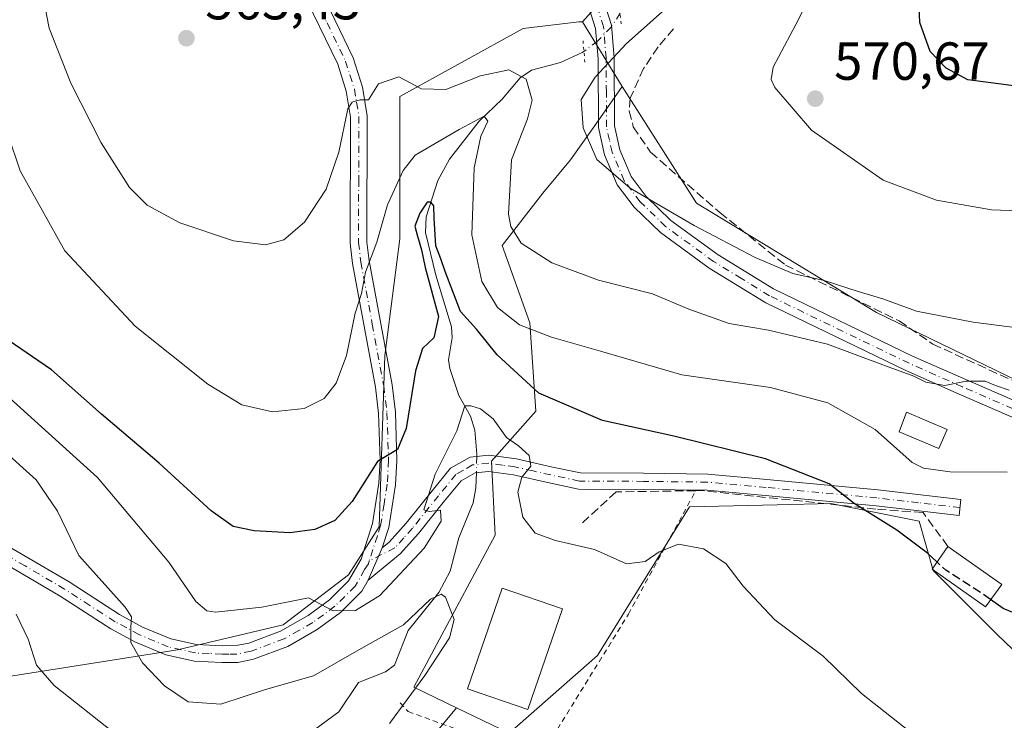
# Model space of a CAD drawing. Units: metres. Extents: x 623667 to 627107, y 4775822 to 4778198.
# Drawn here: x 626255 to 626440, y 4776965 to 4777096 of the extents above; entities that cross this region are included whole.
import ezdxf

# ---------------------------------------------------------------- set-up
doc = ezdxf.new("R2010")
doc.units = ezdxf.units.M
doc.header["$MEASUREMENT"] = 0
for name, pattern in [('DGN Style 2', [1.6480167562047852, 0.988810053722871, -0.6592067024819142]), ('DGN Style 3', [2.307223458686699, 1.648016756204785, -0.6592067024819142]), ('DGN Style 4', [2.6384748266838614, 1.318413404963828, -0.6592067024819142, 0.001648016756204785, -0.6592067024819142]), ('DGN Style 5', [1.1536117293433497, 0.4944050268614355, -0.6592067024819142])]:
    doc.linetypes.add(name, pattern=pattern)
for name, color, linetype, lineweight in [('Alambrada', 7, 'DGN Style 2', 0), ('Arbolado forestal CxS', 92, 'Continuous', 0), ('Camino Cxs', 7, 'Continuous', 0), ('Camino eje', 30, 'DGN Style 4', 13), ('Carretera de calzada única Cxs', 7, 'Continuous', 13), ('Carretera de calzada única eje', 7, 'DGN Style 4', 0), ('Comarca CxS', 21, 'Continuous', 0), ('Comunidad Autónoma CxS', 142, 'Continuous', 0), ('Corriente natural lineal', 142, 'Continuous', 13), ('Corriente natural lineal oculto', 9, 'DGN Style 4', 13), ('Curva de nivel maestra', 30, 'Continuous', 30), ('Curva de nivel maestra oculto', 30, 'DGN Style 3', 30), ('Curva de nivel normal', 30, 'Continuous', 0), ('Edificación Cxs', 1, 'Continuous', 13), ('Municipio CxS', 4, 'Continuous', 0), ('Muro lineal', 1, 'DGN Style 3', 13), ('Núcleo urbano CxS', 7, 'Continuous', 0), ('Pastizal CxS', 92, 'Continuous', 0), ('Pista pavimentada Cxs', 135, 'Continuous', 0), ('Pista pavimentada eje', 135, 'DGN Style 4', 0), ('Prado CxS', 92, 'Continuous', 0), ('Provincia CxS', 1, 'Continuous', 0), ('Puente lineal', 2, 'DGN Style 5', 0), ('Punto de cota en terreno', 7, 'Continuous', 0), ('Rótulo de punto de cota en terreno', 7, 'Continuous', 0), ('Tendido', 6, 'Continuous', 0)]:
    doc.layers.add(name, color=color, linetype=linetype, lineweight=lineweight)
doc.styles.add('Style-Arial', font='txt')

# ---------------------------------------------------------------- blocks, each defined once
blk = doc.blocks.new('*U15')
at = {"layer": 'Pastizal CxS', "color": 92, "linetype": 'Continuous', "lineweight": 0}
blk.add_polyline3d([(626446.9937000005, 4777197.916099999, 577.1310999999987), (626419.4222999997, 4777179.336300001, 570.5268999999971), (626408.6327000001, 4777160.156099999, 569.0731999999989), (626389.4527000004, 4777127.191299999, 567.3162000000011), (626360.8680999996, 4777095.270300001, 565.479600000006), (626360.1725000005, 4777095.270099999, 565.4437999999936), (626349.7433000002, 4777094.001900001, 564.4367000000057), (626326.6653000005, 4777081.2941, 559.4428999999947), (626326.6651, 4777054.629699999, 553.2060000000056), (626323.8674999997, 4777032.7937, 553.4817999999941), (626322.7880999995, 4777000.7761, 548.3779000000068), (626317.0321000004, 4776991.782500001, 547.1689999999944), (626304.8006999996, 4776982.429099999, 544.5429000000004), (626285.0144999997, 4776977.752699999, 541.3285000000033), (626228.0554999998, 4776968.7433, 525.9125000000058)], dxfattribs=at)
blk = doc.blocks.new('5PATER')
at = {"layer": 'Punto de cota en terreno', "linetype": 'Continuous', "lineweight": 0}
h = blk.add_hatch(color=51, dxfattribs=at)
edge = h.paths.add_edge_path()
edge.add_ellipse((0, 0), major_axis=(-0.1095731443231308, -0.1110710700762829), ratio=0.9994222409660322, start_angle=0, end_angle=360)

msp = doc.modelspace()

# ---------------------------------------------------------------- linework, layer by layer
at = {"layer": 'Alambrada', "color": 7, "linetype": 'DGN Style 2', "lineweight": 0}
msp.add_polyline3d([(626326.7401000002, 4776967.790100001, 551.4651000000014), (626328.2301000003, 4776966.170100001, 549.7546000000002), (626352.7301000003, 4776957.290100001, 543.0543000000034), (626369.4700999996, 4776984.4101, 544.4829999999929), (626382.0900999998, 4777007.520099999, 547.5785999999935)], dxfattribs=at)
at = {"layer": 'Arbolado forestal CxS', "color": 92, "linetype": 'Continuous', "lineweight": 0, "extrusion": (-0.00402355384256803, 0.006519689390722077, 0.9999706519017068), "elevation": 29190.44367881465, "flags": 128}
msp.add_lwpolyline([(626358.0730764202, 4777006.485307156), (626365.5314538211, 4776994.400250307)], dxfattribs=at)
at = {"layer": 'Arbolado forestal CxS', "color": 92, "linetype": 'Continuous', "lineweight": 0}
for points in [[(626228.0554999998, 4776968.7433, 525.9125000000058), (626285.0144999997, 4776977.752699999, 541.3285000000033), (626304.8006999996, 4776982.429099999, 544.5429000000004), (626317.0321000004, 4776991.782500001, 547.1689999999944), (626322.7880999995, 4777000.7761, 548.3779000000068), (626323.8674999997, 4777032.7937, 553.4817999999941), (626326.6651, 4777054.629699999, 553.2060000000056), (626326.6653000005, 4777081.2941, 559.4428999999947), (626349.7433000002, 4777094.001900001, 564.4367000000057), (626360.1725000005, 4777095.270099999, 565.4437999999936), (626360.8680999996, 4777095.270300001, 565.479600000006), (626368.3261000002, 4777083.185500001, 565.5883999999933), (626362.9090999998, 4777075.482899999, 565.2293999999965), (626358.6470999997, 4777069.422900001, 563.7017000000051), (626353.4448999995, 4777063.180299999, 562.1539000000049), (626345.8388999999, 4777053.419700001, 557.895399999994), (626351.0198999997, 4777038.944300001, 555.896900000007), (626352.1218999998, 4777022.396700001, 549.1521000000066), (626343.8517000005, 4777013.069499999, 544.1665999999968), (626344.5151000004, 4776999.1799, 542.3671000000032), (626329.2982999999, 4776970.737299999, 538.0544999999984), (626337.2659, 4776966.900699999, 542.7909999999974), (626324.5107000005, 4776951.460899999, 540.463499999998)], [(626228.0554999998, 4776968.7433, 525.9125000000058), (626285.0144999997, 4776977.752699999, 541.3285000000033), (626304.8006999996, 4776982.429099999, 544.5429000000004), (626317.0321000004, 4776991.782500001, 547.1689999999944), (626322.7880999995, 4777000.7761, 548.3779000000068), (626323.8674999997, 4777032.7937, 553.4817999999941), (626326.6651, 4777054.629699999, 553.2060000000056), (626326.6653000005, 4777081.2941, 559.4428999999947), (626349.7433000002, 4777094.001900001, 564.4367000000057), (626360.1725000005, 4777095.270099999, 565.4437999999936), (626360.8680999996, 4777095.270300001, 565.479600000006)], [(626368.3261000002, 4777083.185500001, 565.5883999999933), (626362.9090999998, 4777075.482899999, 565.2293999999965), (626358.6470999997, 4777069.422900001, 563.7017000000051), (626353.4448999995, 4777063.180299999, 562.1539000000049), (626345.8388999999, 4777053.419700001, 557.895399999994), (626351.0198999997, 4777038.944300001, 555.896900000007), (626352.1218999998, 4777022.396700001, 549.1521000000066), (626343.8517000005, 4777013.069499999, 544.1665999999968), (626344.5151000004, 4776999.1799, 542.3671000000032), (626329.2982999999, 4776970.737299999, 538.0544999999984), (626337.2659, 4776966.900699999, 542.7909999999974)], [(626337.2659, 4776966.900699999, 542.7909999999974), (626324.5107000005, 4776951.460899999, 540.463499999998), (626303.7072999999, 4776942.371900001, 534.3940000000002), (626278.6618999997, 4776927.426300001, 529.051099999997), (626252.4049000005, 4776919.3463, 521.2268999999942), (626246.6831, 4776918.965100001, 520.1405999999988), (626241.2720999997, 4776929.7873, 519.1661000000023), (626234.3158999998, 4776946.4827, 523.7427000000025), (626220.4035, 4776956.917300001, 523.7736000000004), (626203.0129000006, 4776956.917500001, 518.324099999998), (626183.5352999996, 4776956.9177, 511.5322000000015), (626175.1875, 4776952.0483, 511.4584999999934), (626171.0135000005, 4776943.0053, 511.7041000000027), (626171.0132999998, 4776934.657500001, 511.9328999999998), (626177.2741, 4776920.745100001, 512.5181000000011), (626188.9747000001, 4776907.7445, 512.8772000000026), (626178.4205, 4776897.2577, 512.7866000000067)]]:
    msp.add_polyline3d(points, dxfattribs=at)
at = {"layer": 'Camino Cxs', "color": 7, "linetype": 'Continuous', "lineweight": 0, "extrusion": (0.0763576645592948, 0.1760306465126323, 0.9814187274305473), "elevation": 889259.6367970989, "flags": 128}
msp.add_lwpolyline([(1326404.361369026, -4545530.635621261), (1326404.361369026, -4545523.927202384)], dxfattribs=at)
at = {"layer": 'Camino Cxs', "color": 7, "linetype": 'Continuous', "lineweight": 0}
msp.add_polyline3d([(626320.7600999996, 4776990.790100001, 548.6640000000043), (626323.3800999997, 4776996.8301, 547.3767999999982), (626324.6700999998, 4776997.890100001, 547.1236000000063), (626327.8800999997, 4777001.450099999, 548.040399999998), (626332.7301000003, 4777007.5101, 551.1459999999934), (626336.1801000005, 4777011.720100001, 549.5720000000001), (626339.8201000001, 4777013.800100001, 548.2820000000065), (626343.3501000004, 4777014.1601, 547.8347000000067), (626348.5000999998, 4777013.450099999, 547.8910999999935), (626355.2701000003, 4777011.9301, 547.4107999999978), (626360.4700999996, 4777010.8301, 547.446100000001), (626372.3201000001, 4777010.770099999, 548.1478000000062), (626384.3400999998, 4777010.620100001, 548.5840000000027), (626395.3800999997, 4777009.620100001, 549.3365000000049), (626416.1700999998, 4777007.6601, 553.0676999999996), (626431.7500999998, 4777005.850099999, 553.4618999999948), (626431.4001000002, 4777002.870100001, 552.7065000000002), (626415.8501000004, 4777004.670100001, 551.497199999998), (626395.1001000004, 4777006.630100001, 548.5111000000034), (626384.1901000004, 4777007.620100001, 547.7287999999971), (626372.2901, 4777007.770099999, 547.8742000000057), (626360.1501000002, 4777007.8301, 546.3666999999987), (626354.6300999997, 4777009.0001, 546.7767000000022), (626347.9600999998, 4777010.4901, 546.9841000000015), (626343.2901, 4777011.140100001, 546.5506000000023), (626340.7500999998, 4777010.880100001, 547.1612000000023), (626338.1601, 4777009.390100001, 547.6738999999943), (626335.0601000005, 4777005.620100001, 548.266300000003), (626330.1700999998, 4776999.5101, 546.6475999999967), (626326.7401000002, 4776995.720100001, 548.2933000000048)], close=True, dxfattribs=at)
msp.add_polyline3d([(626323.3800999997, 4776996.8301, 547.3767999999982), (626324.6700999998, 4776997.890100001, 547.1236000000063), (626327.8800999997, 4777001.450099999, 548.040399999998), (626332.7301000003, 4777007.5101, 551.1459999999934), (626336.1801000005, 4777011.720100001, 549.5720000000001), (626339.8201000001, 4777013.800100001, 548.2820000000065), (626343.3501000004, 4777014.1601, 547.8347000000067), (626348.5000999998, 4777013.450099999, 547.8910999999935), (626355.2701000003, 4777011.9301, 547.4107999999978), (626360.4700999996, 4777010.8301, 547.446100000001), (626372.3201000001, 4777010.770099999, 548.1478000000062), (626384.3400999998, 4777010.620100001, 548.5840000000027), (626395.3800999997, 4777009.620100001, 549.3365000000049), (626416.1700999998, 4777007.6601, 553.0676999999996), (626431.7500999998, 4777005.850099999, 553.4618999999948), (626431.4001000002, 4777002.870100001, 552.7065000000002), (626415.8501000004, 4777004.670100001, 551.497199999998), (626395.1001000004, 4777006.630100001, 548.5111000000034), (626384.1901000004, 4777007.620100001, 547.7287999999971), (626372.2901, 4777007.770099999, 547.8742000000057), (626360.1501000002, 4777007.8301, 546.3666999999987), (626354.6300999997, 4777009.0001, 546.7767000000022), (626347.9600999998, 4777010.4901, 546.9841000000015), (626343.2901, 4777011.140100001, 546.5506000000023), (626340.7500999998, 4777010.880100001, 547.1612000000023), (626338.1601, 4777009.390100001, 547.6738999999943), (626335.0601000005, 4777005.620100001, 548.266300000003), (626330.1700999998, 4776999.5101, 546.6475999999967), (626326.7401000002, 4776995.720100001, 548.2933000000048), (626320.7600999996, 4776990.790100001, 548.6640000000043)], dxfattribs=at)
at = {"layer": 'Camino eje', "color": 30, "linetype": 'DGN Style 4', "lineweight": 13}
msp.add_polyline3d([(626431.5751, 4777004.360099999, 553.0890999999974), (626423.8000999996, 4777005.2601, 553.3356000000058), (626416.0100999996, 4777006.165100001, 552.2309999999999), (626395.2401000002, 4777008.1251, 548.923299999995), (626384.2651000004, 4777009.120100001, 548.1560000000027), (626372.3051000005, 4777009.270099999, 548.0114999999934), (626360.3101000005, 4777009.3301, 546.9113000000071), (626354.9501, 4777010.465100001, 547.0522999999957), (626351.6151000002, 4777011.210100001, 546.7320000000036), (626348.2301000003, 4777011.970100001, 546.3889000000054), (626345.8951000003, 4777012.295100001, 545.994399999996), (626343.3201000001, 4777012.6501, 545.7449999999953), (626340.2851, 4777012.340100001, 546.7660999999935), (626338.4650999998, 4777011.300100001, 547.7348999999958), (626337.1700999998, 4777010.5551, 548.2246000000014), (626335.4451000001, 4777008.450099999, 549.2367999999988), (626333.8951000003, 4777006.565099999, 549.4936000000016), (626329.0251000002, 4777000.4801, 547.2826999999961), (626327.4200999998, 4776998.700099999, 547.1399999999994), (626325.7050999999, 4776996.8051, 547.3665999999939), (626320.9464999996, 4776994.3939, 547.7161000000051)], dxfattribs=at)
at = {"layer": 'Carretera de calzada única Cxs', "color": 7, "linetype": 'Continuous', "lineweight": 13, "extrusion": (0.0763576645592948, 0.1760306465126323, 0.9814187274305473), "elevation": 889259.6367970989, "flags": 128}
msp.add_lwpolyline([(1326404.361369026, -4545530.635621261), (1326404.361369026, -4545523.927202384)], dxfattribs=at)
at = {"layer": 'Carretera de calzada única Cxs', "color": 7, "linetype": 'Continuous', "lineweight": 13}
for points in [[(626311.0701000001, 4777102.790100001, 562.2379999999976), (626317.9401000004, 4777088.5001, 563.1523000000016), (626319.7001, 4777083.020099999, 563.5100999999995), (626320.5701000001, 4777077.6601, 562.386599999998), (626320.5000999998, 4777054.030099999, 568.5066999999982), (626320.9101, 4777050.520099999, 570.7847000000038), (626325.2100999998, 4777027.360099999, 554.641499999998), (626325.8300999999, 4777022.210100001, 554.2050000000017), (626326.1300999997, 4777013.190099999, 552.3659000000043), (626325.8800999997, 4777008.590100001, 551.2832000000053), (626324.6001000004, 4777000.630100001, 547.9661999999954), (626323.3800999997, 4776996.8301, 547.3767999999982), (626320.7600999996, 4776990.790100001, 548.6640000000043), (626319.5601000005, 4776988.700099999, 549.2522000000026), (626315.5401, 4776984.700099999, 550.1031999999977), (626311.2100999998, 4776981.530099999, 548.388300000006), (626305.6700999998, 4776978.360099999, 546.922200000001), (626299.2401000002, 4776975.9801, 546.241399999999), (626296.3198999995, 4776975.390100001, 545.3524999999936), (626293.3501000004, 4776975.3599, 544.5038000000059), (626288.2001, 4776975.600099999, 544.1809000000068), (626282.8300999999, 4776976.790100001, 541.8001999999979), (626277.1401000004, 4776979.170100001, 540.5718000000053), (626272.5500999996, 4776981.6503, 539.709600000002), (626263.0800999999, 4776987.780099999, 538.4851999999955), (626248.2600999996, 4776996.440099999, 536.3965999999928)], [(626311.0701000001, 4777102.790100001, 562.2379999999976), (626317.9401000004, 4777088.5001, 563.1523000000016), (626319.7001, 4777083.020099999, 563.5100999999995), (626320.5701000001, 4777077.6601, 562.386599999998), (626320.5000999998, 4777054.030099999, 568.5066999999982), (626320.9101, 4777050.520099999, 570.7847000000038), (626325.2100999998, 4777027.360099999, 554.641499999998), (626325.8300999999, 4777022.210100001, 554.2050000000017), (626326.1300999997, 4777013.190099999, 552.3659000000043), (626325.8800999997, 4777008.590100001, 551.2832000000053), (626324.6001000004, 4777000.630100001, 547.9661999999954), (626323.3800999997, 4776996.8301, 547.3767999999982)], [(626249.7100999998, 4776999.220100001, 536.0813999999956), (626264.7200999996, 4776990.440099999, 538.7838999999949), (626274.1501000002, 4776984.340100001, 540.2575999999972), (626278.4901000002, 4776982.0001, 540.7645000000048), (626283.7801000001, 4776979.790100001, 541.8804999999993), (626288.6201, 4776978.720100001, 542.6416000000027), (626293.4101, 4776978.4901, 543.1909000000014), (626295.9901000002, 4776978.520099999, 543.6891999999935), (626298.3800999997, 4776979.0001, 544.3503000000055), (626304.3400999998, 4776981.210100001, 545.0227000000014), (626309.5000999998, 4776984.170100001, 546.3439999999973), (626313.5000999998, 4776987.090100001, 547.1052000000054), (626317.0500999996, 4776990.620100001, 547.5322000000015), (626319.4001000002, 4776994.700099999, 547.6203999999998), (626321.5500999996, 4777001.360099999, 548.4980000000069), (626322.7600999996, 4777008.9301, 550.0173000000068), (626322.9901000002, 4777013.2301, 551.0380000000005), (626322.7001, 4777021.970100001, 552.5429000000004), (626322.1101000002, 4777026.880100001, 553.1530999999959), (626317.8101000005, 4777050.0601, 565.6089000000065), (626317.3701, 4777053.850099999, 563.8086000000039), (626317.4301000005, 4777077.420100001, 560.4918999999937), (626316.6501000002, 4777082.290100001, 561.0240999999951), (626315.0301000001, 4777087.340100001, 562.011400000003), (626308.1501000002, 4777101.640100001, 561.9091000000044)], [(626249.7100999998, 4776999.220100001, 536.0813999999956), (626264.7200999996, 4776990.440099999, 538.7838999999949), (626274.1501000002, 4776984.340100001, 540.2575999999972), (626278.4901000002, 4776982.0001, 540.7645000000048), (626283.7801000001, 4776979.790100001, 541.8804999999993), (626288.6201, 4776978.720100001, 542.6416000000027), (626293.4101, 4776978.4901, 543.1909000000014), (626295.9901000002, 4776978.520099999, 543.6891999999935), (626298.3800999997, 4776979.0001, 544.3503000000055), (626304.3400999998, 4776981.210100001, 545.0227000000014), (626309.5000999998, 4776984.170100001, 546.3439999999973), (626313.5000999998, 4776987.090100001, 547.1052000000054), (626317.0500999996, 4776990.620100001, 547.5322000000015), (626319.4001000002, 4776994.700099999, 547.6203999999998), (626321.5500999996, 4777001.360099999, 548.4980000000069), (626322.7600999996, 4777008.9301, 550.0173000000068), (626322.9901000002, 4777013.2301, 551.0380000000005), (626322.7001, 4777021.970100001, 552.5429000000004), (626322.1101000002, 4777026.880100001, 553.1530999999959), (626317.8101000005, 4777050.0601, 565.6089000000065), (626317.3701, 4777053.850099999, 563.8086000000039), (626317.4301000005, 4777077.420100001, 560.4918999999937), (626316.6501000002, 4777082.290100001, 561.0240999999951), (626315.0301000001, 4777087.340100001, 562.011400000003), (626308.1501000002, 4777101.640100001, 561.9091000000044)], [(626320.7600999996, 4776990.790100001, 548.6640000000043), (626319.5601000005, 4776988.700099999, 549.2522000000026), (626315.5401, 4776984.700099999, 550.1031999999977), (626311.2100999998, 4776981.530099999, 548.388300000006), (626305.6700999998, 4776978.360099999, 546.922200000001), (626299.2401000002, 4776975.9801, 546.241399999999), (626296.3198999995, 4776975.390100001, 545.3524999999936), (626293.3501000004, 4776975.3599, 544.5038000000059), (626288.2001, 4776975.600099999, 544.1809000000068), (626282.8300999999, 4776976.790100001, 541.8001999999979), (626277.1401000004, 4776979.170100001, 540.5718000000053), (626272.5500999996, 4776981.6503, 539.709600000002), (626263.0800999999, 4776987.780099999, 538.4851999999955), (626248.2600999996, 4776996.440099999, 536.3965999999928)]]:
    msp.add_polyline3d(points, dxfattribs=at)
at = {"layer": 'Carretera de calzada única eje', "color": 7, "linetype": 'DGN Style 4', "lineweight": 0}
for points in [[(626309.6098999997, 4777102.215100001, 562.0077000000019), (626313.0500999996, 4777095.065099999, 561.5236000000004), (626316.4848999997, 4777087.920100001, 562.3665000000037), (626318.1750999996, 4777082.655099999, 561.7026000000042), (626318.5651000004, 4777080.220100001, 561.6489000000003), (626319.0000999998, 4777077.540100001, 561.3896999999997), (626318.9650999998, 4777065.725099999, 562.4318000000058), (626318.9351000005, 4777053.940099999, 566.1212999999989), (626319.3601000002, 4777050.290100001, 568.2112999999954), (626321.5099, 4777038.700099999, 560.8837000000058), (626323.6601, 4777027.120100001, 553.7145000000019), (626324.2651000004, 4777022.090100001, 553.3720999999932), (626324.5601000005, 4777013.210100001, 551.7023000000045), (626324.3201000001, 4777008.7601, 550.6494999999995), (626323.7150999998, 4777004.975099999, 549.3127999999997), (626323.0751, 4777000.995100001, 548.1082000000024), (626322.4650999998, 4776999.095100001, 547.6613999999972), (626320.9464999996, 4776994.3939, 547.7161000000051)], [(626320.9464999996, 4776994.3939, 547.7161000000051), (626320.7725000001, 4776993.8555, 547.7091999999975), (626320.0800999999, 4776992.745100001, 547.550700000007), (626318.3051000005, 4776989.6601, 548.2581999999966), (626314.5201000003, 4776985.895099999, 548.5032999999967), (626312.3551000003, 4776984.3101, 548.071299999996), (626310.3551000003, 4776982.850099999, 547.1187000000064), (626307.7751000002, 4776981.370100001, 545.523199999996), (626305.0050999997, 4776979.7851, 545.936799999996), (626298.8101000005, 4776977.4901, 544.6095999999961), (626296.1552999998, 4776976.9551, 544.0124000000069), (626294.6700999998, 4776976.940099999, 543.6517000000022), (626293.3800999997, 4776976.925100001, 543.3389000000025), (626290.9851000002, 4776977.040100001, 542.9483999999939), (626288.4101, 4776977.1601, 542.6886999999988), (626283.3051000005, 4776978.290100001, 541.6177000000025), (626277.8151000004, 4776980.585100001, 540.6359999999986), (626275.5201000003, 4776981.825099999, 540.1882000000041), (626273.3501000004, 4776982.995100001, 539.8559999999999), (626268.6152999997, 4776986.0601, 539.3081999999995), (626263.9001000002, 4776989.1099, 538.5709000000061), (626256.4901000002, 4776993.440099999, 537.2434000000068), (626248.9851000002, 4776997.8301, 535.9321000000054)]]:
    msp.add_polyline3d(points, dxfattribs=at)
at = {"layer": 'Comarca CxS', "color": 21, "linetype": 'Continuous', "lineweight": 0}
msp.add_3dface([(627098.6000009766, 4775884.699982212), (623709.2000009504, 4775822.389982211), (623667.1700009502, 4778135.969982189), (627055.4300009762, 4778198.289982191)], dxfattribs=at)
at = {"layer": 'Comunidad Autónoma CxS', "color": 142, "linetype": 'Continuous', "lineweight": 0}
msp.add_3dface([(627098.6000009766, 4775884.699982212), (623709.2000009504, 4775822.389982211), (623667.1700009502, 4778135.969982189), (627055.4300009762, 4778198.289982191)], dxfattribs=at)
at = {"layer": 'Corriente natural lineal', "color": 142, "linetype": 'Continuous', "lineweight": 13}
for points in [[(626361.1454999996, 4777089.736400001, 564.8660999999993), (626360.8346999995, 4777089.501900001, 564.7685000000056), (626356.7428000001, 4777087.6336, 563.1704999999929), (626351.3446000004, 4777086.1974, 560.8739999999962), (626349.2046999997, 4777084.7641, 560.1465000000027), (626345.8543999996, 4777080.772500001, 558.2793999999994), (626341.5022999998, 4777076.693, 556.8975999999967), (626335.9469, 4777069.555500001, 554.0341999999946), (626333.8028999995, 4777065.591200001, 552.8203999999969), (626331.5972999996, 4777058.8014, 551.2813000000025), (626331.4956, 4777055.815300001, 550.6340000000055), (626333.3919000003, 4777047.8464, 549.4719999999943), (626336.3735999997, 4777038.187799999, 548.2434000000068), (626336.4412000002, 4777036.108700001, 547.741399999999), (626335.8109999998, 4777031.9977, 547.5684000000037), (626336.0607000003, 4777030.359400001, 547.4689999999973), (626337.7011000002, 4777025.3049, 546.3989000000003), (626339.8905999997, 4777021.485400001, 545.3610000000045), (626340.7381999996, 4777018.876900001, 544.8634000000021), (626341.0926999999, 4777014.332900001, 544.4946999999956), (626341.0818999996, 4777013.9288, 544.4809999999999)], [(626341.0009000005, 4777010.9058, 544.2957000000024), (626340.9248000003, 4777008.066600001, 544.0543999999937), (626340.4073000001, 4777005.267300001, 543.821100000001), (626337.7282999996, 4776998.702099999, 543.3769999999931), (626336.0779999997, 4776992.435900001, 542.1824999999953), (626333.9855000004, 4776988.466200001, 541.9375), (626328.2533, 4776981.377699999, 541.1647999999988), (626325.6560000004, 4776974.877, 538.2507999999943), (626323.9599000001, 4776973.6107, 537.8846000000049), (626318.9315999999, 4776971.625, 538.5342999999993), (626315.2233999996, 4776966.144400001, 537.2428999999975), (626309.5717000002, 4776961.953299999, 535.3178000000044), (626299.4188999999, 4776956.1854, 534.1275000000023), (626294.0192, 4776953.9398, 533.3078999999998), (626293.1687000003, 4776952.6832, 532.7209000000003), (626289.4017000003, 4776943.751399999, 529.6248999999953), (626285.6946, 4776939.7028, 529.0228000000062), (626282.7509000005, 4776937.698100001, 528.142399999997), (626274.1637000004, 4776935.420700001, 524.9536999999982), (626265.9243000001, 4776934.342, 523.4701999999961), (626260.6739999996, 4776931.748000001, 522.1159999999945), (626258.8799999999, 4776931.3103, 521.8202000000019), (626254.4886999996, 4776931.331599999, 521.1538)]]:
    msp.add_polyline3d(points, dxfattribs=at)
at = {"layer": 'Corriente natural lineal oculto', "color": 9, "linetype": 'DGN Style 4', "lineweight": 13, "extrusion": (-0.001638168902703902, -0.06113808196936483, 0.99812797342613), "elevation": -292540.0599135275, "flags": 128}
msp.add_lwpolyline([(498164.2292429065, 4783138.952333816), (498164.2292429066, 4783135.922577046)], dxfattribs=at)
at = {"layer": 'Corriente natural lineal oculto', "color": 9, "linetype": 'DGN Style 4', "lineweight": 13}
msp.add_polyline3d([(626367.9287999999, 4777096.864800001, 565.5243999999948), (626366.2884000001, 4777094.317299999, 565.4309999999969), (626363.7185000004, 4777091.677800001, 565.2639000000054), (626361.1454999996, 4777089.736400001, 564.8660999999993)], dxfattribs=at)
at = {"layer": 'Curva de nivel maestra', "color": 30, "linetype": 'Continuous', "lineweight": 30, "flags": 128}
for points, elevation in [([(626474.5899999999, 4777078.970100001), (626433.0099999999, 4777084.390100001), (626428.9699999997, 4777086.5801), (626425.9900000002, 4777089.700099999), (626424.0700000003, 4777095.120100001), (626423.79, 4777101.140100001), (626425.0700000003, 4777107.5701), (626427.1699999999, 4777112.540100001), (626430.5199999996, 4777119.850099999), (626437.4500000002, 4777130.870100001), (626441.2699999996, 4777138.690099999)], 575), ([(626427.2471000003, 4776994.179199999), (626425.4500000002, 4776995.8301), (626419.7300000006, 4777000.110099999), (626411.7400000002, 4777005.120100001), (626407.0800000001, 4777008.780099999), (626395.1299999999, 4777013.5001), (626377.9900000002, 4777017.7301), (626364.6200000001, 4777020.6601), (626352.7199999997, 4777025.7601), (626344.9000000004, 4777032.940099999), (626341.0199999996, 4777037.720100001), (626338.04, 4777041.0801), (626335.1500000004, 4777048.520099999), (626334.3152000001, 4777050.905300001), (626333.3899999997, 4777053.340100001), (626333.0843000002, 4777058.527600001), (626333.0451999997, 4777060.853599999), (626332.4746000003, 4777061.5021), (626331.7752, 4777061.488600001), (626330.3992999997, 4777059.477800001), (626329.4850000005, 4777057.0251), (626329.9759999998, 4777055.138599999), (626330.7300000006, 4777052.590100001), (626331.4046999998, 4777049.264900001), (626333.9199999999, 4777040.100099999), (626333.0199999996, 4777036.100099999), (626330.9199999999, 4777034.100099999), (626329.6200000001, 4777029.920100001), (626327.8499999996, 4777019.1801), (626326.2100000001, 4777015.2501), (626322.4800000006, 4777012.9901), (626317.7400000002, 4777005.5101), (626314.4800000006, 4777001.960100001), (626310.7300000006, 4777000.2301), (626306.04, 4776999.620100001), (626299.4100000003, 4777000.0001), (626295.4500000002, 4777000.8301), (626291.3099999997, 4777003.7401), (626281.6100000005, 4777012.6601), (626270.8099999997, 4777021.840100001), (626261.4199999999, 4777030.120100001), (626253.3300000001, 4777035.700099999)], 550), ([(626441.7784000002, 4776984.627699999), (626439.6399999997, 4776985.4801), (626437.3026000002, 4776987.125800001)], 550)]:
    msp.add_lwpolyline(points, dxfattribs=dict(at, elevation=elevation))
at = {"layer": 'Curva de nivel maestra oculto', "color": 30, "linetype": 'DGN Style 3', "lineweight": 30, "elevation": 550, "flags": 128}
msp.add_lwpolyline([(626437.3026000002, 4776987.125800001), (626435.4500000002, 4776988.4301), (626428.8899999997, 4776992.670100001), (626427.2471000003, 4776994.179199999)], dxfattribs=at)
at = {"layer": 'Curva de nivel normal', "color": 30, "linetype": 'Continuous', "lineweight": 0, "flags": 128}
for points, elevation in [([(626441.2199999997, 4777169.880000001), (626439.6900000004, 4777165.430000001), (626435.1900000004, 4777155.77), (626426.2800000003, 4777137.26), (626415.9900000002, 4777122.4), (626409.2800000003, 4777111.59), (626400.8200000003, 4777094.77), (626396.5700000003, 4777086.77), (626396.1900000004, 4777084.460000001), (626396.8600000005, 4777082.99), (626403.7599999999, 4777074.99), (626417.1500000004, 4777065.619999999), (626427.1900000004, 4777061.92), (626437.4699999997, 4777060.08), (626447.4199999999, 4777059.710000001)], 570), ([(626259.1100000005, 4777103.720000001), (626261.0300000003, 4777094.060000001), (626265.0599999997, 4777083.76), (626270.75, 4777072.619999999), (626276.0700000003, 4777064.27), (626279.3399999999, 4777060.930000001), (626285.5, 4777057.640000001), (626295.54, 4777054.25), (626301.54, 4777053.5), (626304.9299999997, 4777054.480000001), (626308.8200000003, 4777057.789999999), (626312.8700000001, 4777063.939999999), (626315.2400000002, 4777070.869999999), (626316.9600000001, 4777078.970000001), (626317.7199999997, 4777080.25), (626319.2599999999, 4777080.67), (626320.7800000003, 4777080.67), (626322.7000000002, 4777083.67), (626326.5099999999, 4777084.960000001), (626330.7100000001, 4777082.75), (626335.2599999999, 4777082.630000001), (626341.7699999996, 4777085.140000001), (626347.0800000001, 4777086.279999999), (626350.3300000001, 4777084.529999999), (626351.4199999999, 4777080.600000001), (626350.5800000001, 4777077.100000001), (626347.5999999996, 4777069.41), (626347.0099999999, 4777059.289999999), (626347.4600000001, 4777056.970000001), (626349.3700000001, 4777053.859999999), (626355.1600000003, 4777050.140000001), (626363.8700000001, 4777046.9), (626373.9600000001, 4777044.33), (626380.7800000003, 4777041.52), (626388.3099999997, 4777038.800000001), (626395.7300000006, 4777037.59), (626406.75, 4777034.960000001), (626417.5999999996, 4777030.859999999), (626422.9400000004, 4777028.939999999), (626425.1900000004, 4777027.800000001), (626428.7199999997, 4777027.199999999), (626432.7400000002, 4777028.029999999), (626436.2999999998, 4777028.039999999), (626438.1799999997, 4777027.230000001), (626440.7800000003, 4777026.350000001)], 560), ([(626449.0499999998, 4777037.100000001), (626434.0499999998, 4777039.039999999), (626423.3899999997, 4777041.100000001), (626417.1200000001, 4777043.439999999), (626412.4800000006, 4777044.800000001), (626406.1399999997, 4777046.84), (626400.2800000003, 4777048.15), (626393.2300000006, 4777051.15), (626381.7999999998, 4777057.16), (626369.7699999996, 4777064.119999999), (626363.5300000003, 4777069.5), (626360.9699999997, 4777075.4), (626360.6100000005, 4777080.730000001), (626363.2300000006, 4777084.890000001), (626369.0999999996, 4777091.230000001), (626379.7100000001, 4777100.67)], 565), ([(626250.8899999997, 4777081.09), (626255.5700000003, 4777067.369999999), (626263.9500000002, 4777052.41), (626277.1200000001, 4777038.34), (626290.7300000006, 4777027.430000001), (626297.0599999997, 4777023.58), (626302.8300000001, 4777022.289999999), (626308.7800000003, 4777022.880000001), (626312.4900000002, 4777024.789999999), (626314.7300000006, 4777027.619999999), (626316.6600000003, 4777032.800000001), (626318.29, 4777040.720000001), (626319.5099999999, 4777044.430000001), (626320.2300000006, 4777048.42), (626322.3899999997, 4777054.029999999), (626324.3600000005, 4777061), (626327.3200000003, 4777067.42), (626329.5599999997, 4777070.289999999), (626337.79, 4777075.130000001), (626342.4299999997, 4777077.640000001), (626343.1299999999, 4777076.65), (626341.8600000005, 4777073.859999999), (626340.5999999996, 4777067.970000001), (626340.1699999999, 4777055.4), (626342, 4777046.680000001), (626344.9299999997, 4777041.82), (626349.0599999997, 4777038.529999999), (626355.0999999996, 4777036.24), (626364.2599999999, 4777033.640000001), (626379.4800000006, 4777029.189999999), (626396.0700000003, 4777026.810000001), (626406.79, 4777023.960000001), (626415.6799999997, 4777019), (626422.6200000001, 4777012.789999999), (626424.7300000006, 4777011.710000001), (626429.7199999997, 4777011.050000001), (626440.4000000004, 4777011)], 555), ([(626423.1600000003, 4776961.630000001), (626413.0899999999, 4776969.57), (626405.9400000004, 4776976.529999999), (626396.8600000005, 4776983.350000001), (626390.9800000006, 4776989.640000001), (626387.7100000001, 4776993.91), (626383.5099999999, 4776996.66), (626378.8399999999, 4776997.5), (626375.2400000002, 4776996.08), (626372.5800000001, 4776994.24), (626369.0899999999, 4776993.800000001), (626363.1500000004, 4776996.52), (626355.8099999997, 4776998.180000001), (626351.9800000006, 4776999.57), (626349.6799999997, 4777002.58), (626348.7400000002, 4777007.24), (626349.5300000003, 4777010.050000001), (626351.1699999999, 4777012.100000001), (626350.8899999997, 4777014.109999999), (626348.8600000005, 4777015.930000001), (626346.6399999997, 4777017.470000001), (626344.1600000003, 4777020.980000001), (626341.7999999998, 4777022.84), (626339.9699999997, 4777023.4), (626338.8200000003, 4777023.42), (626337.3300000001, 4777018.75), (626333.2699999996, 4777010.619999999), (626331.1600000003, 4777003.960000001), (626332.1900000004, 4777003.609999999), (626334.2699999996, 4777003.859999999), (626334.4000000004, 4777001.82), (626331.2000000002, 4776996.75), (626322.9299999997, 4776987.9), (626318.3399999999, 4776985.100000001), (626314.2100000001, 4776985.050000001), (626309.5599999997, 4776987.49), (626300.8200000003, 4776985.74), (626292.1600000003, 4776984.76), (626290.5199999996, 4776985.050000001), (626288.4699999997, 4776986.789999999), (626283.4199999999, 4776994.119999999), (626270.04, 4777009.99), (626253.0099999999, 4777025.369999999)], 545), ([(626252.29, 4777015.24), (626258.54, 4777009.529999999), (626262.5599999997, 4777003.67), (626266.54, 4776995.359999999), (626275.2599999999, 4776985.75), (626276.4500000002, 4776983.92), (626276.3099999997, 4776981.970000001), (626276.3099999997, 4776979.119999999), (626278.4600000001, 4776975.279999999), (626282.6100000005, 4776971.02), (626287.0599999997, 4776968.029999999), (626293.1799999997, 4776967.539999999), (626301.5199999996, 4776970.310000001), (626310.5199999996, 4776972.850000001), (626319.0099999999, 4776977.76), (626327.3499999996, 4776982.439999999), (626332.3899999997, 4776987.220000001), (626334.3899999997, 4776988.130000001), (626335.1900000004, 4776987.57), (626336.8700000001, 4776983.4), (626336, 4776980), (626331.3700000001, 4776972.949999999), (626324.7400000002, 4776963.939999999)], 540), ([(626254.8200000003, 4776984.430000001), (626257.0800000001, 4776979.74), (626258.6100000005, 4776974.890000001), (626261.9600000001, 4776971.060000001), (626272.9600000001, 4776962.34)], 535)]:
    msp.add_lwpolyline(points, dxfattribs=dict(at, elevation=elevation))
at = {"layer": 'Edificación Cxs', "color": 1, "linetype": 'Continuous', "lineweight": 13, "extrusion": (-0.06786865792692752, 0.04768242666048692, 0.9965541788879143), "elevation": 185813.9642153087, "flags": 128}
msp.add_lwpolyline([(-4268861.77551103, -2225849.855524824), (-4268861.77551103, -2225837.444797032)], dxfattribs=at)
at = {"layer": 'Edificación Cxs', "color": 1, "linetype": 'Continuous', "lineweight": 13}
for points in [[(626429.1300999997, 4777018.940099999, 559.2514999999985), (626427.6201, 4777015.390100001, 559.8632999999973), (626420.1901000004, 4777018.550100001, 561.3120999999956), (626421.5500999996, 4777022.190099999, 559.0503999999928), (626429.1300999997, 4777018.940099999, 559.2514999999985)], [(626439.4200999998, 4776989.9901, 552.9976000000024), (626436.3300999999, 4776985.8101, 550.886799999993), (626426.3201000001, 4776992.860099999, 550.6677000000054), (626429.3000999996, 4776997.100099999, 551.968200000003)], [(626357.1300999997, 4776985.4101, 545.0930999999982), (626350.6300999997, 4776966.550100001, 544.2422999999981), (626339.3400999998, 4776970.440099999, 545.292100000006), (626345.8400999998, 4776989.300100001, 546.1900000000023), (626357.1300999997, 4776985.4101, 545.0930999999982)]]:
    msp.add_polyline3d(points, dxfattribs=at)
for points in [[(626429.1300999997, 4777018.940099999, 561.3120999999956), (626427.6201, 4777015.390100001, 561.3120999999956), (626420.1901000004, 4777018.550100001, 561.3120999999956), (626421.5500999996, 4777022.190099999, 561.3120999999956)], [(626439.4200999998, 4776989.9901, 552.9976000000024), (626436.3300999999, 4776985.8101, 552.9976000000024), (626426.3201000001, 4776992.860099999, 552.9976000000024), (626429.3000999996, 4776997.100099999, 552.9976000000024)], [(626357.1300999997, 4776985.4101, 546.1900000000023), (626350.6300999997, 4776966.550100001, 546.1900000000023), (626339.3400999998, 4776970.440099999, 546.1900000000023), (626345.8400999998, 4776989.300100001, 546.1900000000023)]]:
    msp.add_3dface(points, dxfattribs=at)
at = {"layer": 'Municipio CxS', "color": 4, "linetype": 'Continuous', "lineweight": 0}
msp.add_3dface([(627098.6000009766, 4775884.699982212), (623709.2000009504, 4775822.389982211), (623667.1700009502, 4778135.969982189), (627055.4300009762, 4778198.289982191)], dxfattribs=at)
at = {"layer": 'Muro lineal', "color": 1, "linetype": 'DGN Style 3', "lineweight": 13}
for points in [[(626377.9401000004, 4777093.940099999, 568.2145000000019), (626375.0301000001, 4777090.600099999, 569.0286999999954), (626372.3201000001, 4777086.5101, 570.2641000000004), (626369.7801000001, 4777080.960100001, 569.2782000000007), (626369.6300999997, 4777078.5701, 568.5996000000014), (626370.3901000004, 4777075.620100001, 568.3853999999993), (626373.5900999998, 4777070.870100001, 569.5613000000012), (626386.6001000004, 4777059.5801, 567.8916999999929), (626398.8701, 4777049.7501, 566.1420999999973), (626420.1700999998, 4777039.290100001, 564.3591000000015), (626426.4801000003, 4777034.9301, 563.2701999999991), (626455.3601000002, 4777021.790100001, 561.4459000000061)], [(626429.3000999996, 4776997.100099999, 551.968200000003), (626424.6401000004, 4777003.4101, 552.3467999999993), (626415.8201000001, 4777004.090100001, 551.2289000000019), (626383.1801000005, 4777007.540100001, 547.6313999999984), (626382.0900999998, 4777007.520099999, 547.5785999999935), (626367.1700999998, 4777007.300100001, 547.0767000000051), (626360.4200999998, 4777001.050100001, 546.0163999999932)]]:
    msp.add_polyline3d(points, dxfattribs=at)
at = {"layer": 'Núcleo urbano CxS', "color": 7, "linetype": 'Continuous', "lineweight": 0}
for points in [[(626453.6584999999, 4776966.105699999, 549.075800000006), (626438.4414999997, 4776980.658500001, 549.2265999999945), (626426.5345000002, 4776992.565500001, 550.0225000000064), (626423.8885000005, 4777001.826500001, 552.0246999999945), (626407.3526999997, 4777005.131899999, 549.6407999999938), (626397.3085000003, 4777004.8815, 548.1901000000071), (626380.8964999998, 4777004.472300001, 546.8720999999932), (626363.6973000001, 4776976.689099999, 543.7145000000019), (626347.1615000004, 4776962.1359, 543.2700000000041), (626337.2659, 4776966.900699999, 542.7909999999974), (626329.2982999999, 4776970.737299999, 538.0544999999984), (626344.5151000004, 4776999.1799, 542.3671000000032), (626343.8517000005, 4777013.069499999, 544.1665999999968), (626352.1218999998, 4777022.396700001, 549.1521000000066), (626351.0198999997, 4777038.944300001, 555.896900000007), (626345.8388999999, 4777053.419700001, 557.895399999994), (626353.4448999995, 4777063.180299999, 562.1539000000049), (626358.6470999997, 4777069.422900001, 563.7017000000051), (626362.9090999998, 4777075.482899999, 565.2293999999965), (626368.3261000002, 4777083.185500001, 565.5883999999933), (626382.2197000004, 4777061.358100001, 567.1910999999964), (626415.9545, 4777040.853700001, 564.4772999999988), (626478.7921000002, 4777010.424500001, 561.7265999999945)], [(626368.3261000002, 4777083.185500001, 565.5883999999933), (626362.9090999998, 4777075.482899999, 565.2293999999965), (626358.6470999997, 4777069.422900001, 563.7017000000051), (626353.4448999995, 4777063.180299999, 562.1539000000049), (626345.8388999999, 4777053.419700001, 557.895399999994), (626351.0198999997, 4777038.944300001, 555.896900000007), (626352.1218999998, 4777022.396700001, 549.1521000000066), (626343.8517000005, 4777013.069499999, 544.1665999999968), (626344.5151000004, 4776999.1799, 542.3671000000032), (626329.2982999999, 4776970.737299999, 538.0544999999984), (626337.2659, 4776966.900699999, 542.7909999999974)], [(626478.7921000002, 4777010.424500001, 561.7265999999945), (626415.9545, 4777040.853700001, 564.4772999999988), (626382.2197000004, 4777061.358100001, 567.1910999999964), (626368.3261000002, 4777083.185500001, 565.5883999999933)], [(626337.2659, 4776966.900699999, 542.7909999999974), (626347.1615000004, 4776962.1359, 543.2700000000041), (626363.6973000001, 4776976.689099999, 543.7145000000019), (626380.8964999998, 4777004.472300001, 546.8720999999932), (626397.3085000003, 4777004.8815, 548.1901000000071), (626407.3526999997, 4777005.131899999, 549.6407999999938), (626423.8885000005, 4777001.826500001, 552.0246999999945), (626426.5345000002, 4776992.565500001, 550.0225000000064), (626438.4414999997, 4776980.658500001, 549.2265999999945), (626453.6584999999, 4776966.105699999, 549.075800000006)]]:
    msp.add_polyline3d(points, dxfattribs=at)
at = {"layer": 'Pastizal CxS', "color": 92, "linetype": 'Continuous', "lineweight": 0}
for points in [[(626620.0087000001, 4777060.9001, 586.7516999999935), (626608.2238999996, 4777075.0415, 587.4962999999989), (626585.4474999999, 4777100.216700001, 589.1633000000002), (626548.8859000001, 4777129.586300001, 591.0991000000067), (626539.8957000002, 4777127.788699999, 588.9072000000015), (626526.1096999999, 4777122.9943, 584.6036000000023), (626516.5207000002, 4777130.7861, 583.776199999993), (626508.7237, 4777154.0153, 587.5791999999929), (626514.7219000002, 4777173.940500001, 588.9636000000028), (626505.1327000001, 4777182.931700001, 587.8405999999959), (626484.7538999999, 4777195.5189, 584.9633000000031), (626468.5707, 4777199.7137, 582.9210000000021), (626455.8163000002, 4777198.651500001, 579.3029999999999), (626446.9937000005, 4777197.916099999, 577.1310999999987), (626419.4222999997, 4777179.336300001, 570.5268999999971), (626408.6327000001, 4777160.156099999, 569.0731999999989), (626389.4527000004, 4777127.191299999, 567.3162000000011), (626360.8680999996, 4777095.270300001, 565.479600000006)], [(626228.0554999998, 4776968.7433, 525.9125000000058), (626285.0144999997, 4776977.752699999, 541.3285000000033), (626304.8006999996, 4776982.429099999, 544.5429000000004), (626317.0321000004, 4776991.782500001, 547.1689999999944), (626322.7880999995, 4777000.7761, 548.3779000000068), (626323.8674999997, 4777032.7937, 553.4817999999941), (626326.6651, 4777054.629699999, 553.2060000000056), (626326.6653000005, 4777081.2941, 559.4428999999947), (626349.7433000002, 4777094.001900001, 564.4367000000057), (626360.1725000005, 4777095.270099999, 565.4437999999936), (626360.8680999996, 4777095.270300001, 565.479600000006)]]:
    msp.add_polyline3d(points, dxfattribs=at)
at = {"layer": 'Pista pavimentada Cxs', "color": 135, "linetype": 'Continuous', "lineweight": 0}
for points in [[(626506.3157000003, 4776993.8081, 560.777900000001), (626502.0701000001, 4776995.440099999, 560.4395999999979), (626485.4901000002, 4777002.640100001, 559.4563999999956), (626470.4101, 4777008.6501, 559.1291999999958), (626431.4200999998, 4777025.5801, 559.8947999999946), (626421.4001000002, 4777030.0001, 560.4210000000021), (626395.1901000004, 4777042.670100001, 563.1554999999935), (626384.6001000004, 4777049.170100001, 564.0776000000042), (626375.4600999998, 4777055.8101, 564.5957000000053), (626370.5601000005, 4777060.610099999, 565.3389000000025), (626367.3901000004, 4777064.770099999, 565.8102999999974), (626364.9901000002, 4777070.390100001, 566.3757000000041), (626363.8701, 4777075.470100001, 566.6500999999989), (626363.8201000001, 4777088.370100001, 566.0633999999991), (626363.3201000001, 4777094.040100001, 565.6947999999975), (626360.9001000002, 4777101.7501, 570.9544000000024), (626357.3701, 4777111.530099999, 569.0556999999973), (626353.8901000004, 4777116.4801, 575.2115999999951)], [(626357.5800999999, 4777116.450099999, 568.3717000000033), (626360.0601000005, 4777112.9301, 567.3715999999986), (626363.7401000002, 4777102.710100001, 567.8981000000058), (626366.2801000001, 4777094.620100001, 566.0966000000044), (626366.8201000001, 4777088.5101, 567.7016000000004), (626366.8601000002, 4777075.800100001, 567.5004000000044), (626367.8601000002, 4777071.3101, 567.062300000005), (626370.0000999998, 4777066.290100001, 567.9465999999958), (626372.8101000005, 4777062.600099999, 566.4559000000008), (626377.4001000002, 4777058.100099999, 565.6870000000055), (626386.2701000003, 4777051.6601, 566.4373999999953), (626396.6401000004, 4777045.300100001, 564.3668999999937), (626422.6601, 4777032.720100001, 561.5118999999977), (626432.6300999997, 4777028.3201, 560.8092000000033), (626471.5701000001, 4777011.420100001, 560.5213999999978), (626486.6501000002, 4777005.4101, 560.7877000000008), (626503.2001, 4776998.210100001, 560.863200000007), (626507.2981000004, 4776996.6381, 561.0896000000066)], [(626470.4101, 4777008.6501, 559.1291999999958), (626431.4200999998, 4777025.5801, 559.8947999999946), (626421.4001000002, 4777030.0001, 560.4210000000021), (626395.1901000004, 4777042.670100001, 563.1554999999935), (626384.6001000004, 4777049.170100001, 564.0776000000042), (626375.4600999998, 4777055.8101, 564.5957000000053), (626370.5601000005, 4777060.610099999, 565.3389000000025), (626367.3901000004, 4777064.770099999, 565.8102999999974), (626364.9901000002, 4777070.390100001, 566.3757000000041), (626363.8701, 4777075.470100001, 566.6500999999989), (626363.8201000001, 4777088.370100001, 566.0633999999991), (626363.3201000001, 4777094.040100001, 565.6947999999975), (626360.9001000002, 4777101.7501, 570.9544000000024)], [(626363.7401000002, 4777102.710100001, 567.8981000000058), (626366.2801000001, 4777094.620100001, 566.0966000000044), (626366.8201000001, 4777088.5101, 567.7016000000004), (626366.8601000002, 4777075.800100001, 567.5004000000044), (626367.8601000002, 4777071.3101, 567.062300000005), (626370.0000999998, 4777066.290100001, 567.9465999999958), (626372.8101000005, 4777062.600099999, 566.4559000000008), (626377.4001000002, 4777058.100099999, 565.6870000000055), (626386.2701000003, 4777051.6601, 566.4373999999953), (626396.6401000004, 4777045.300100001, 564.3668999999937), (626422.6601, 4777032.720100001, 561.5118999999977), (626432.6300999997, 4777028.3201, 560.8092000000033), (626471.5701000001, 4777011.420100001, 560.5213999999978)]]:
    msp.add_polyline3d(points, dxfattribs=at)
at = {"layer": 'Pista pavimentada eje', "color": 135, "linetype": 'DGN Style 4', "lineweight": 0}
msp.add_polyline3d([(626451.4951, 4777018.5001, 559.624299999996), (626432.0251000002, 4777026.950099999, 560.2177999999985), (626422.0301000001, 4777031.360099999, 560.9505999999965), (626395.9151, 4777043.985099999, 563.7451000000001), (626390.6201, 4777047.235099999, 564.7345999999961), (626385.4351000005, 4777050.415100001, 565.148199999996), (626376.4301000005, 4777056.9551, 565.1396999999997), (626371.6851000005, 4777061.6051, 565.8585000000021), (626368.6951000001, 4777065.530099999, 566.7360999999946), (626366.4250999996, 4777070.850099999, 566.6532000000007), (626365.9250999996, 4777073.095100001, 566.8554000000004), (626365.3651000002, 4777075.6351, 567.0632999999943), (626365.3400999998, 4777082.085100001, 567.7998999999982), (626365.3201000001, 4777088.440099999, 566.8907000000036), (626364.8000999996, 4777094.3301, 565.9208000000071), (626362.3201000001, 4777102.2301, 568.8288999999932), (626360.5551000005, 4777107.120100001, 569.7988999999943), (626358.7150999998, 4777112.2301, 567.8139999999985), (626357.4751000004, 4777113.9901, 568.0696999999927), (626355.9335000003, 4777116.1831, 571.186799999996)], dxfattribs=at)
at = {"layer": 'Prado CxS', "color": 92, "linetype": 'Continuous', "lineweight": 0, "extrusion": (-0.00402355384256803, 0.006519689390722077, 0.9999706519017068), "elevation": 29190.44367881465, "flags": 128}
msp.add_lwpolyline([(626358.0730764202, 4777006.485307156), (626365.5314538211, 4776994.400250307)], dxfattribs=at)
at = {"layer": 'Prado CxS', "color": 92, "linetype": 'Continuous', "lineweight": 0}
for points in [[(626620.0087000001, 4777060.9001, 586.7516999999935), (626608.2238999996, 4777075.0415, 587.4962999999989), (626585.4474999999, 4777100.216700001, 589.1633000000002), (626548.8859000001, 4777129.586300001, 591.0991000000067), (626539.8957000002, 4777127.788699999, 588.9072000000015), (626526.1096999999, 4777122.9943, 584.6036000000023), (626516.5207000002, 4777130.7861, 583.776199999993), (626508.7237, 4777154.0153, 587.5791999999929), (626514.7219000002, 4777173.940500001, 588.9636000000028), (626505.1327000001, 4777182.931700001, 587.8405999999959), (626484.7538999999, 4777195.5189, 584.9633000000031), (626468.5707, 4777199.7137, 582.9210000000021), (626455.8163000002, 4777198.651500001, 579.3029999999999), (626446.9937000005, 4777197.916099999, 577.1310999999987), (626419.4222999997, 4777179.336300001, 570.5268999999971), (626408.6327000001, 4777160.156099999, 569.0731999999989), (626389.4527000004, 4777127.191299999, 567.3162000000011), (626360.8680999996, 4777095.270300001, 565.479600000006)], [(626478.7921000002, 4777010.424500001, 561.7265999999945), (626415.9545, 4777040.853700001, 564.4772999999988), (626382.2197000004, 4777061.358100001, 567.1910999999964), (626368.3261000002, 4777083.185500001, 565.5883999999933), (626360.8680999996, 4777095.270300001, 565.479600000006), (626389.4527000004, 4777127.191299999, 567.3162000000011), (626408.6327000001, 4777160.156099999, 569.0731999999989), (626419.4222999997, 4777179.336300001, 570.5268999999971), (626446.9937000005, 4777197.916099999, 577.1310999999987)], [(626478.7921000002, 4777010.424500001, 561.7265999999945), (626415.9545, 4777040.853700001, 564.4772999999988), (626382.2197000004, 4777061.358100001, 567.1910999999964), (626368.3261000002, 4777083.185500001, 565.5883999999933)], [(626252.4049000005, 4776919.3463, 521.2268999999942), (626278.6618999997, 4776927.426300001, 529.051099999997), (626303.7072999999, 4776942.371900001, 534.3940000000002), (626324.5107000005, 4776951.460899999, 540.463499999998), (626337.2659, 4776966.900699999, 542.7909999999974), (626347.1615000004, 4776962.1359, 543.2700000000041), (626363.6973000001, 4776976.689099999, 543.7145000000019), (626380.8964999998, 4777004.472300001, 546.8720999999932), (626397.3085000003, 4777004.8815, 548.1901000000071), (626407.3526999997, 4777005.131899999, 549.6407999999938), (626423.8885000005, 4777001.826500001, 552.0246999999945), (626426.5345000002, 4776992.565500001, 550.0225000000064), (626438.4414999997, 4776980.658500001, 549.2265999999945), (626453.6584999999, 4776966.105699999, 549.075800000006)], [(626337.2659, 4776966.900699999, 542.7909999999974), (626347.1615000004, 4776962.1359, 543.2700000000041), (626363.6973000001, 4776976.689099999, 543.7145000000019), (626380.8964999998, 4777004.472300001, 546.8720999999932), (626397.3085000003, 4777004.8815, 548.1901000000071), (626407.3526999997, 4777005.131899999, 549.6407999999938), (626423.8885000005, 4777001.826500001, 552.0246999999945), (626426.5345000002, 4776992.565500001, 550.0225000000064), (626438.4414999997, 4776980.658500001, 549.2265999999945), (626453.6584999999, 4776966.105699999, 549.075800000006)], [(626337.2659, 4776966.900699999, 542.7909999999974), (626324.5107000005, 4776951.460899999, 540.463499999998), (626303.7072999999, 4776942.371900001, 534.3940000000002), (626278.6618999997, 4776927.426300001, 529.051099999997), (626252.4049000005, 4776919.3463, 521.2268999999942), (626246.6831, 4776918.965100001, 520.1405999999988), (626241.2720999997, 4776929.7873, 519.1661000000023), (626234.3158999998, 4776946.4827, 523.7427000000025), (626220.4035, 4776956.917300001, 523.7736000000004), (626203.0129000006, 4776956.917500001, 518.324099999998), (626183.5352999996, 4776956.9177, 511.5322000000015), (626175.1875, 4776952.0483, 511.4584999999934), (626171.0135000005, 4776943.0053, 511.7041000000027), (626171.0132999998, 4776934.657500001, 511.9328999999998), (626177.2741, 4776920.745100001, 512.5181000000011), (626188.9747000001, 4776907.7445, 512.8772000000026), (626178.4205, 4776897.2577, 512.7866000000067)]]:
    msp.add_polyline3d(points, dxfattribs=at)
at = {"layer": 'Provincia CxS', "color": 1, "linetype": 'Continuous', "lineweight": 0}
msp.add_3dface([(627098.6000009766, 4775884.699982212), (623709.2000009504, 4775822.389982211), (623667.1700009502, 4778135.969982189), (627055.4300009762, 4778198.289982191)], dxfattribs=at)
at = {"layer": 'Puente lineal', "color": 2, "linetype": 'DGN Style 5', "lineweight": 0, "extrusion": (-0.01231246503423896, 0.1392930635759651, 0.9901746541112849), "elevation": 658264.9126013019, "flags": 128}
msp.add_lwpolyline([(-1044554.825537373, -4657102.41390723), (-1044554.825537373, -4657098.374179875)], dxfattribs=at)
at = {"layer": 'Puente lineal', "color": 2, "linetype": 'DGN Style 5', "lineweight": 0, "extrusion": (0.003925040183953815, -0.04450687284286389, 0.999001367531248), "elevation": -209590.1584070184, "flags": 128}
msp.add_lwpolyline([(1043600.058767931, 4698921.899942386), (1043600.058767931, 4698925.904005864)], dxfattribs=at)
at = {"layer": 'Tendido', "color": 6, "linetype": 'Continuous', "lineweight": 0, "extrusion": (-0.6159781786100357, 0.7841035147100837, 0.07584564387990142), "elevation": 3359787.266895806, "flags": 128}
msp.add_lwpolyline([(-3443653.139837963, -255006.2274624449), (-3443572.841011513, -255019.4647916356), (-3443496.038122057, -255026.4357710489)], dxfattribs=at)

# ---------------------------------------------------------------- block references
at = {"layer": 'Pastizal CxS', "color": 92, "linetype": 'Continuous', "lineweight": 0}
msp.add_blockref('*U15', (0, 0), dxfattribs=at)
at = {"layer": 'Punto de cota en terreno', "color": 7, "linetype": 'Continuous', "lineweight": 0, "xscale": 10, "yscale": 10, "zscale": 10}
for p in [(626286.7100000001, 4777092.199999999, 563.429999999993), (626404.4600000001, 4777080.890000001, 570.6699999999983)]:
    msp.add_blockref('5PATER', p, dxfattribs=at)

# ---------------------------------------------------------------- texts
at = {"layer": 'Rótulo de punto de cota en terreno', "color": 7, "linetype": 'Continuous', "lineweight": 0, "style": 'Style-Arial'}
for s, p in [('563,43', (626290.2378000002, 4777095.727800001)), ('570,67', (626407.9878000002, 4777084.4178))]:
    msp.add_text(s, height=7.000000000000002, dxfattribs=at).set_placement(p)

doc.saveas('drawing.dxf')
